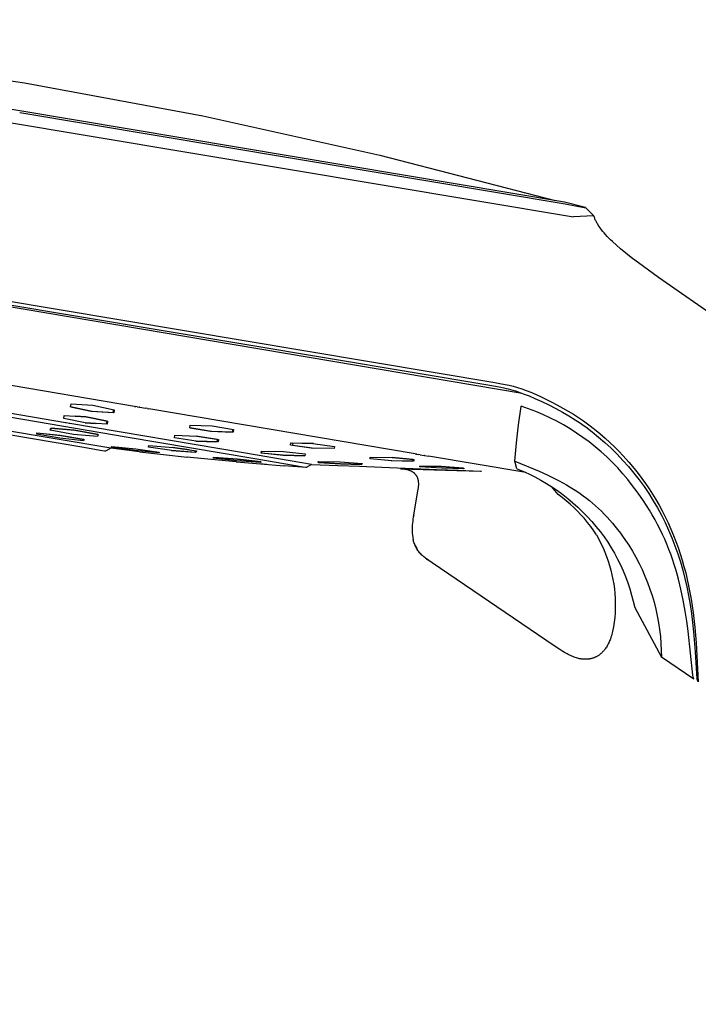
# Model space of a CAD drawing. Units: millimetres. Extents: x -340 to 277, y -808 to 809.
# Drawn here: x -287 to -228, y 540 to 625 of the extents above; entities that cross this region are included whole.
import ezdxf

# ---------------------------------------------------------------- set-up
doc = ezdxf.new("R2010")
doc.units = ezdxf.units.MM
doc.header["$MEASUREMENT"] = 0
doc.layers.add('Default', color=255, linetype='Continuous')

msp = doc.modelspace()

# ---------------------------------------------------------------- linework, layer by layer
at = {"layer": 'Default'}
for p, q in [((-286.567, 617.244), (-333.415, 625.083)), ((-333.594, 623.959), (-238.962, 608.124)), ((-301.578, 621.953), (-286.165, 619.648)), ((-286.165, 619.648), (-270.841, 616.809)), ((-286.593, 617.09), (-239.661, 609.236)), ((-239.718, 609.404), (-286.567, 617.244)), ((-270.841, 616.809), (-255.626, 613.439)), ((-255.626, 613.439), (-240.537, 609.541)), ((-338.779, 609.454), (-245.73, 593.883)), ((-338.658, 609.086), (-243.361, 592.951)), ((-338.533, 609.105), (-245.983, 593.617)), ((-237.917, 608.92), (-239.718, 609.404)), ((-239.661, 609.236), (-237.904, 608.916)), ((-237.202, 608.219), (-237.904, 608.916)), ((-237.233, 608.215), (-238.962, 608.124)), ((-237.181, 608.151), (-237.202, 608.219)), ((-237.159, 608.083), (-237.181, 608.151)), ((-237.135, 608.016), (-237.159, 608.083)), ((-237.108, 607.949), (-237.135, 608.016)), ((-237.08, 607.884), (-237.108, 607.949)), ((-237.051, 607.819), (-237.08, 607.884)), ((-237.02, 607.754), (-237.051, 607.819)), ((-236.987, 607.691), (-237.02, 607.754)), ((-236.951, 607.623), (-236.987, 607.691)), ((-236.913, 607.556), (-236.951, 607.623)), ((-236.874, 607.49), (-236.913, 607.556)), ((-236.834, 607.425), (-236.874, 607.49)), ((-236.75, 607.296), (-236.834, 607.425)), ((-236.662, 607.171), (-236.75, 607.296)), ((-236.553, 607.024), (-236.662, 607.171)), ((-236.439, 606.881), (-236.553, 607.024)), ((-236.322, 606.741), (-236.439, 606.881)), ((-236.201, 606.604), (-236.322, 606.741)), ((-236.057, 606.449), (-236.201, 606.604)), ((-235.911, 606.297), (-236.057, 606.449)), ((-235.761, 606.148), (-235.911, 606.297)), ((-235.609, 606.001), (-235.761, 606.148)), ((-235.26, 605.683), (-235.609, 606.001)), ((-234.902, 605.374), (-235.26, 605.683)), ((-234.449, 605.001), (-234.902, 605.374)), ((-233.988, 604.638), (-234.449, 605.001)), ((-232.933, 603.849), (-233.988, 604.638)), ((-231.633, 602.922), (-232.933, 603.849)), ((-142.352, 540.407), (-231.633, 602.922)), ((-276.725, 591.831), (-305.799, 596.754)), ((-277.441, 589.193), (-317.847, 596.034)), ((-245.983, 593.617), (-245.214, 593.479)), ((-245.73, 593.883), (-245.286, 593.808)), ((-245.286, 593.808), (-244.842, 593.723)), ((-244.842, 593.723), (-244.49, 593.645)), ((-244.49, 593.645), (-244.141, 593.556)), ((-282.654, 590.421), (-300.73, 593.482)), ((-245.214, 593.479), (-244.959, 593.426)), ((-244.959, 593.426), (-244.761, 593.38)), ((-244.761, 593.38), (-244.563, 593.331)), ((-244.563, 593.331), (-244.366, 593.278)), ((-244.366, 593.278), (-244.171, 593.222)), ((-244.171, 593.222), (-243.945, 593.152)), ((-244.141, 593.556), (-243.771, 593.448)), ((-243.945, 593.152), (-243.721, 593.078)), ((-243.771, 593.448), (-243.404, 593.327)), ((-243.721, 593.078), (-243.276, 592.919)), ((-243.404, 593.327), (-243.021, 593.189)), ((-243.276, 592.919), (-242.774, 592.722)), ((-243.021, 593.189), (-242.641, 593.04)), ((-242.641, 593.04), (-242.181, 592.846)), ((-242.181, 592.846), (-241.725, 592.64)), ((-285.845, 589.094), (-304.338, 592.225)), ((-278.739, 588.228), (-303.471, 592.415)), ((-282.211, 591.78), (-282.177, 592.049)), ((-282.177, 592.049), (-280.301, 591.925)), ((-280.301, 591.925), (-278.456, 591.544)), ((-242.774, 592.722), (-242.277, 592.511)), ((-242.277, 592.511), (-241.677, 592.238)), ((-241.725, 592.64), (-241.275, 592.424)), ((-241.677, 592.238), (-241.085, 591.949)), ((-241.275, 592.424), (-240.829, 592.199)), ((-241.085, 591.949), (-240.489, 591.641)), ((-240.829, 592.199), (-240.379, 591.963)), ((-240.379, 591.963), (-239.868, 591.682)), ((-282.793, 590.777), (-282.76, 591.043)), ((-282.76, 591.043), (-280.882, 590.927)), ((-280.367, 591.394), (-282.211, 591.78)), ((-282.21, 591.785), (-280.434, 591.409)), ((-280.434, 591.409), (-278.545, 591.293)), ((-278.489, 591.282), (-280.367, 591.394)), ((-278.545, 591.293), (-278.49, 591.551)), ((-278.456, 591.544), (-278.489, 591.282)), ((-276.725, 591.831), (-276.611, 591.812)), ((-276.498, 591.793), (-276.611, 591.812)), ((-276.498, 591.793), (-276.328, 591.764)), ((-276.271, 591.754), (-276.328, 591.764)), ((-276.271, 591.754), (-275.763, 591.668)), ((-275.594, 591.64), (-275.763, 591.668)), ((-275.594, 591.64), (-275.481, 591.62)), ((-252.583, 587.744), (-275.481, 591.62)), ((-243.694, 590.255), (-243.468, 591.813)), ((-243.467, 591.82), (-243.468, 591.827)), ((-243.468, 591.815), (-243.467, 591.816)), ((-243.468, 591.813), (-243.468, 591.815)), ((-243.467, 591.818), (-243.466, 591.82)), ((-243.467, 591.816), (-243.467, 591.818)), ((-243.466, 591.821), (-243.465, 591.823)), ((-243.466, 591.82), (-243.466, 591.821)), ((-243.465, 591.826), (-243.458, 591.839)), ((-243.465, 591.824), (-243.464, 591.826)), ((-243.465, 591.823), (-243.465, 591.824)), ((-243.464, 591.827), (-243.463, 591.829)), ((-243.464, 591.826), (-243.464, 591.827)), ((-243.463, 591.829), (-243.462, 591.83)), ((-243.462, 591.83), (-243.461, 591.832)), ((-243.461, 591.832), (-243.46, 591.833)), ((-243.46, 591.833), (-243.459, 591.834)), ((-243.459, 591.834), (-243.458, 591.836)), ((-243.458, 591.838), (-243.458, 591.839)), ((-243.458, 591.839), (-243.458, 591.839)), ((-243.458, 591.839), (-243.458, 591.839)), ((-243.458, 591.839), (-243.458, 591.839)), ((-243.458, 591.839), (-243.458, 591.839)), ((-243.458, 591.839), (-243.458, 591.839)), ((-243.458, 591.839), (-243.458, 591.839)), ((-243.458, 591.839), (-243.457, 591.839)), ((-243.458, 591.837), (-243.458, 591.838)), ((-243.458, 591.838), (-243.458, 591.838)), ((-243.458, 591.838), (-243.458, 591.838)), ((-243.458, 591.838), (-243.458, 591.838)), ((-243.458, 591.838), (-243.458, 591.838)), ((-243.458, 591.838), (-243.458, 591.838)), ((-243.458, 591.838), (-243.458, 591.838)), ((-243.458, 591.838), (-243.458, 591.838)), ((-243.458, 591.836), (-243.458, 591.837)), ((-243.458, 591.837), (-243.458, 591.837)), ((-243.458, 591.837), (-243.458, 591.837)), ((-243.458, 591.837), (-243.458, 591.837)), ((-243.458, 591.837), (-243.458, 591.837)), ((-243.458, 591.837), (-243.458, 591.837)), ((-243.458, 591.837), (-243.458, 591.837)), ((-242.83, 591.621), (-243.458, 591.836)), ((-243.457, 591.839), (-243.457, 591.84)), ((-243.457, 591.84), (-243.457, 591.84)), ((-243.457, 591.84), (-243.457, 591.84)), ((-243.457, 591.84), (-243.457, 591.84)), ((-243.457, 591.84), (-243.457, 591.84)), ((-243.457, 591.84), (-243.457, 591.84)), ((-243.457, 591.84), (-243.457, 591.84)), ((-243.457, 591.84), (-243.457, 591.84)), ((-242.21, 591.384), (-242.83, 591.621)), ((-241.598, 591.127), (-242.21, 591.384)), ((-240.995, 590.849), (-241.598, 591.127)), ((-240.489, 591.641), (-239.901, 591.319)), ((-239.901, 591.319), (-239.356, 591.004)), ((-239.868, 591.682), (-239.411, 591.42)), ((-239.411, 591.42), (-238.955, 591.145)), ((-238.955, 591.145), (-238.527, 590.874)), ((-280.947, 590.405), (-282.793, 590.777)), ((-282.582, 590.409), (-282.654, 590.421)), ((-282.335, 590.367), (-282.582, 590.409)), ((-282.291, 590.36), (-282.335, 590.367)), ((-267.334, 587.827), (-282.291, 590.36)), ((-280.91, 590.927), (-281.821, 590.984)), ((-280.956, 590.407), (-280.075, 590.357)), ((-279.067, 590.305), (-280.947, 590.405)), ((-279.075, 590.56), (-280.91, 590.927)), ((-280.882, 590.927), (-279.035, 590.561)), ((-279.129, 590.308), (-279.075, 590.56)), ((-279.035, 590.561), (-279.067, 590.305)), ((-271.961, 589.984), (-271.932, 590.226)), ((-271.932, 590.226), (-270.048, 590.147)), ((-243.873, 588.691), (-243.694, 590.255)), ((-240.402, 590.55), (-240.995, 590.849)), ((-239.819, 590.232), (-240.402, 590.55)), ((-239.248, 589.894), (-239.819, 590.232)), ((-239.356, 591.004), (-238.82, 590.676)), ((-238.82, 590.676), (-238.36, 590.375)), ((-238.527, 590.874), (-238.107, 590.591)), ((-238.36, 590.375), (-238.133, 590.219)), ((-238.133, 590.219), (-237.91, 590.058)), ((-238.107, 590.591), (-237.636, 590.251)), ((-237.636, 590.251), (-237.147, 589.873)), ((-285.155, 589.431), (-285.13, 589.486)), ((-283.147, 589.089), (-285.155, 589.431)), ((-285.14, 589.463), (-285.137, 589.428)), ((-285.13, 589.486), (-285.106, 589.542)), ((-283.119, 589.317), (-285.108, 589.538)), ((-285.106, 589.542), (-283.049, 589.311)), ((-283.982, 589.788), (-283.922, 589.965)), ((-281.978, 589.42), (-283.982, 589.788)), ((-283.932, 589.933), (-283.933, 589.779)), ((-281.897, 589.771), (-283.925, 589.954)), ((-283.922, 589.965), (-281.858, 589.773)), ((-279.914, 589.228), (-281.978, 589.42)), ((-279.863, 589.403), (-281.897, 589.771)), ((-281.858, 589.773), (-279.854, 589.405)), ((-279.854, 589.405), (-279.914, 589.228)), ((-279.863, 589.377), (-279.863, 589.403)), ((-270.105, 589.672), (-271.961, 589.984)), ((-271.96, 589.989), (-270.174, 589.686)), ((-270.174, 589.686), (-268.277, 589.613)), ((-268.219, 589.603), (-270.105, 589.672)), ((-270.048, 590.147), (-268.192, 589.835)), ((-268.277, 589.613), (-268.227, 589.841)), ((-268.192, 589.835), (-268.219, 589.603)), ((-238.688, 589.536), (-239.248, 589.894)), ((-238.141, 589.16), (-238.688, 589.536)), ((-237.91, 590.058), (-237.346, 589.631)), ((-237.346, 589.631), (-236.796, 589.187)), ((-237.147, 589.873), (-236.68, 589.489)), ((-236.68, 589.489), (-236.223, 589.093)), ((-281.076, 588.286), (-285.845, 589.094)), ((-281.09, 588.858), (-283.147, 589.089)), ((-281.08, 588.974), (-283.119, 589.317)), ((-283.049, 589.311), (-281.04, 588.969)), ((-281.064, 588.913), (-281.09, 588.858)), ((-281.074, 588.893), (-281.08, 588.974)), ((-281.04, 588.969), (-281.064, 588.913)), ((-266.369, 587.318), (-277.441, 589.193)), ((-273.273, 589.112), (-273.246, 589.34)), ((-271.412, 588.83), (-273.273, 589.112)), ((-273.246, 589.34), (-271.36, 589.273)), ((-271.446, 588.835), (-269.62, 588.778)), ((-269.524, 588.773), (-271.412, 588.83)), ((-269.572, 588.991), (-271.409, 589.275)), ((-271.36, 589.273), (-269.499, 588.988)), ((-269.62, 588.778), (-269.572, 588.991)), ((-269.499, 588.988), (-269.524, 588.773)), ((-263.303, 588.486), (-263.281, 588.687)), ((-263.281, 588.687), (-261.392, 588.636)), ((-263.094, 588.678), (-263.14, 588.479)), ((-261.33, 588.628), (-263.094, 588.678)), ((-261.392, 588.636), (-259.524, 588.39)), ((-244.005, 587.122), (-243.873, 588.691)), ((-237.607, 588.766), (-238.141, 589.16)), ((-237.087, 588.353), (-237.607, 588.766)), ((-236.796, 589.187), (-236.249, 588.714)), ((-236.249, 588.714), (-235.717, 588.224)), ((-236.223, 589.093), (-235.825, 588.73)), ((-235.825, 588.73), (-235.437, 588.358)), ((-279.658, 588.046), (-281.076, 588.286)), ((-279.304, 587.986), (-279.658, 588.046)), ((-279.221, 587.972), (-279.304, 587.986)), ((-279.202, 587.969), (-279.221, 587.972)), ((-279.199, 587.968), (-279.202, 587.969)), ((-279.199, 587.968), (-279.198, 587.968)), ((-279.198, 587.968), (-279.199, 587.968)), ((-278.739, 588.227), (-279.198, 587.968)), ((-279.198, 587.968), (-279.198, 587.968)), ((-276.296, 587.93), (-278.739, 588.228)), ((-278.716, 588.32), (-278.702, 588.34)), ((-276.696, 588.045), (-278.716, 588.32)), ((-278.702, 588.34), (-278.688, 588.361)), ((-278.688, 588.361), (-278.675, 588.382)), ((-278.675, 588.382), (-276.614, 588.17)), ((-274.636, 587.832), (-276.696, 588.045)), ((-276.614, 588.17), (-274.595, 587.894)), ((-276.296, 587.93), (-276.282, 587.93)), ((-276.282, 587.93), (-274.225, 587.7)), ((-275.523, 588.323), (-275.47, 588.457)), ((-273.506, 588.031), (-275.523, 588.323)), ((-275.47, 588.457), (-273.4, 588.301)), ((-274.622, 587.852), (-274.636, 587.832)), ((-274.608, 587.873), (-274.622, 587.852)), ((-274.595, 587.894), (-274.608, 587.873)), ((-274.225, 587.7), (-272.197, 587.475)), ((-273.543, 588.036), (-271.503, 587.885)), ((-271.437, 587.874), (-273.506, 588.031)), ((-272.021, 588.098), (-273.455, 588.305)), ((-273.4, 588.301), (-271.383, 588.009)), ((-271.503, 587.885), (-271.509, 588.027)), ((-271.383, 588.009), (-271.437, 587.874)), ((-267.168, 587.799), (-267.334, 587.827)), ((-261.495, 586.839), (-267.168, 587.799)), ((-265.821, 587.814), (-265.804, 587.983)), ((-263.945, 587.619), (-265.821, 587.814)), ((-265.804, 587.983), (-263.914, 587.941)), ((-265.765, 587.982), (-265.804, 587.822)), ((-265.804, 587.822), (-263.94, 587.625)), ((-263.914, 587.941), (-262.04, 587.734)), ((-261.435, 588.247), (-263.303, 588.486)), ((-263.14, 588.479), (-261.322, 588.244)), ((-262.04, 587.734), (-262.054, 587.58)), ((-259.545, 588.201), (-261.435, 588.247)), ((-259.524, 588.39), (-259.545, 588.201)), ((-252.583, 587.744), (-252.476, 587.725)), ((-252.44, 587.719), (-252.476, 587.725)), ((-252.44, 587.719), (-252.298, 587.695)), ((-252.157, 587.671), (-252.298, 587.695)), ((-252.157, 587.671), (-251.773, 587.606)), ((-236.581, 587.924), (-237.087, 588.353)), ((-236.089, 587.477), (-236.581, 587.924)), ((-235.717, 588.224), (-235.201, 587.714)), ((-235.437, 588.358), (-235.057, 587.976)), ((-235.201, 587.714), (-234.701, 587.188)), ((-235.057, 587.976), (-234.687, 587.585)), ((-272.221, 587.477), (-272.223, 587.478)), ((-272.22, 587.476), (-272.221, 587.477)), ((-272.218, 587.476), (-272.22, 587.476)), ((-272.216, 587.476), (-272.218, 587.476)), ((-272.215, 587.475), (-272.216, 587.476)), ((-272.213, 587.475), (-272.215, 587.475)), ((-272.211, 587.475), (-272.213, 587.475)), ((-272.209, 587.474), (-272.211, 587.475)), ((-272.207, 587.474), (-272.209, 587.474)), ((-272.206, 587.474), (-272.207, 587.474)), ((-272.204, 587.474), (-272.206, 587.474)), ((-267.961, 587.058), (-272.204, 587.474)), ((-272.202, 587.474), (-272.204, 587.474)), ((-272.2, 587.474), (-272.202, 587.474)), ((-272.198, 587.475), (-272.2, 587.474)), ((-272.197, 587.475), (-272.198, 587.475)), ((-269.962, 587.373), (-269.947, 587.396)), ((-267.934, 587.15), (-269.962, 587.373)), ((-269.947, 587.396), (-269.933, 587.42)), ((-269.933, 587.42), (-269.919, 587.445)), ((-269.919, 587.445), (-267.849, 587.294)), ((-269.905, 587.438), (-269.9, 587.414)), ((-267.863, 587.292), (-269.905, 587.438)), ((-269.9, 587.414), (-269.894, 587.389)), ((-269.894, 587.389), (-269.888, 587.364)), ((-267.961, 587.058), (-267.959, 587.058)), ((-267.959, 587.058), (-267.957, 587.058)), ((-267.957, 587.058), (-267.956, 587.058)), ((-267.956, 587.058), (-267.954, 587.058)), ((-267.954, 587.058), (-267.952, 587.058)), ((-267.952, 587.058), (-267.95, 587.059)), ((-267.95, 587.059), (-267.948, 587.059)), ((-267.948, 587.059), (-267.946, 587.059)), ((-267.946, 587.059), (-267.945, 587.059)), ((-267.945, 587.06), (-265.878, 586.885)), ((-265.863, 586.998), (-267.934, 587.15)), ((-265.82, 587.07), (-267.863, 587.292)), ((-267.849, 587.294), (-265.82, 587.07)), ((-263.051, 586.756), (-266.369, 587.318)), ((-265.369, 586.839), (-265.938, 586.889)), ((-265.878, 586.885), (-263.841, 586.713)), ((-265.848, 587.022), (-265.863, 586.998)), ((-265.834, 587.046), (-265.848, 587.022)), ((-265.82, 587.07), (-265.834, 587.046)), ((-262.054, 587.58), (-263.945, 587.619)), ((-263.94, 587.625), (-262.054, 587.584)), ((-261.486, 586.837), (-261.94, 586.568)), ((-261.486, 586.837), (-261.489, 586.838)), ((-261.486, 586.837), (-259.234, 586.746)), ((-260.927, 587), (-260.924, 587.089)), ((-259.039, 586.877), (-260.927, 587)), ((-260.924, 587.089), (-259.033, 587.046)), ((-260.853, 587.087), (-260.878, 587.003)), ((-260.878, 587.003), (-259.002, 586.88)), ((-257.15, 586.829), (-259.039, 586.877)), ((-259.033, 587.046), (-257.148, 586.909)), ((-259.002, 586.88), (-257.15, 586.831)), ((-257.148, 586.909), (-257.15, 586.829)), ((-256.458, 587.328), (-256.446, 587.47)), ((-254.578, 587.158), (-256.458, 587.328)), ((-256.446, 587.47), (-254.555, 587.431)), ((-254.654, 587.164), (-252.78, 587.124)), ((-252.687, 587.118), (-254.578, 587.158)), ((-254.555, 587.431), (-252.677, 587.25)), ((-252.746, 587.254), (-254.555, 587.43)), ((-252.78, 587.124), (-252.746, 587.254)), ((-252.677, 587.25), (-252.687, 587.118)), ((-251.738, 587.601), (-251.773, 587.606)), ((-251.738, 587.601), (-251.43, 587.548)), ((-243.045, 586.134), (-251.43, 587.548)), ((-243.827, 586.471), (-244.005, 587.122)), ((-244.005, 587.122), (-241.924, 586.26)), ((-235.614, 587.014), (-236.089, 587.477)), ((-235.154, 586.535), (-235.614, 587.014)), ((-234.701, 587.188), (-234.219, 586.646)), ((-234.687, 587.585), (-234.199, 587.041)), ((-234.199, 587.041), (-233.729, 586.481)), ((-263.869, 586.714), (-263.871, 586.715)), ((-263.867, 586.714), (-263.869, 586.714)), ((-263.866, 586.713), (-263.867, 586.714)), ((-263.864, 586.713), (-263.866, 586.713)), ((-263.862, 586.712), (-263.864, 586.713)), ((-263.86, 586.712), (-263.862, 586.712)), ((-263.859, 586.712), (-263.86, 586.712)), ((-263.857, 586.712), (-263.859, 586.712)), ((-263.855, 586.712), (-263.857, 586.712)), ((-263.853, 586.711), (-263.855, 586.712)), ((-263.851, 586.711), (-263.853, 586.711)), ((-263.85, 586.712), (-263.851, 586.711)), ((-263.848, 586.712), (-263.85, 586.712)), ((-261.948, 586.569), (-263.849, 586.711)), ((-263.846, 586.712), (-263.848, 586.712)), ((-263.844, 586.712), (-263.846, 586.712)), ((-263.842, 586.712), (-263.844, 586.712)), ((-263.841, 586.713), (-263.842, 586.712)), ((-262.208, 586.614), (-263.051, 586.756)), ((-262.003, 586.579), (-262.208, 586.614)), ((-261.954, 586.571), (-262.003, 586.579)), ((-261.943, 586.569), (-261.954, 586.571)), ((-261.94, 586.568), (-261.943, 586.569)), ((-261.94, 586.568), (-261.941, 586.568)), ((-261.94, 586.568), (-261.94, 586.568)), ((-261.94, 586.568), (-261.94, 586.568)), ((-259.236, 586.748), (-257.351, 586.679)), ((-259.235, 586.748), (-259.236, 586.748)), ((-259.236, 586.748), (-259.236, 586.748)), ((-259.236, 586.748), (-259.236, 586.748)), ((-259.236, 586.748), (-259.236, 586.748)), ((-259.235, 586.747), (-259.235, 586.748)), ((-259.235, 586.748), (-259.235, 586.748)), ((-259.234, 586.747), (-259.235, 586.747)), ((-259.235, 586.747), (-259.235, 586.747)), ((-259.235, 586.747), (-259.235, 586.747)), ((-259.233, 586.746), (-259.234, 586.747)), ((-259.234, 586.747), (-259.234, 586.747)), ((-259.234, 586.747), (-259.234, 586.747)), ((-259.234, 586.747), (-259.234, 586.747)), ((-259.232, 586.746), (-259.233, 586.746)), ((-259.233, 586.746), (-259.233, 586.746)), ((-259.233, 586.746), (-259.233, 586.746)), ((-259.233, 586.746), (-259.233, 586.746)), ((-259.231, 586.746), (-259.232, 586.746)), ((-259.232, 586.746), (-259.232, 586.746)), ((-259.232, 586.746), (-259.232, 586.746)), ((-259.23, 586.746), (-259.231, 586.746)), ((-259.231, 586.746), (-259.231, 586.746)), ((-259.231, 586.746), (-259.231, 586.746)), ((-259.231, 586.746), (-259.231, 586.746)), ((-259.229, 586.746), (-259.23, 586.746)), ((-259.23, 586.746), (-259.23, 586.746)), ((-259.23, 586.746), (-259.23, 586.746)), ((-259.228, 586.746), (-259.229, 586.746)), ((-259.229, 586.746), (-259.229, 586.746)), ((-259.227, 586.746), (-259.228, 586.746)), ((-259.228, 586.746), (-259.228, 586.746)), ((-259.228, 586.746), (-259.228, 586.746)), ((-259.226, 586.747), (-259.227, 586.747)), ((-259.227, 586.747), (-259.227, 586.747)), ((-259.227, 586.747), (-259.227, 586.747)), ((-259.227, 586.747), (-259.227, 586.746)), ((-259.225, 586.748), (-259.226, 586.747)), ((-259.226, 586.747), (-259.226, 586.747)), ((-259.226, 586.747), (-259.226, 586.747)), ((-259.225, 586.748), (-259.225, 586.748)), ((-259.225, 586.748), (-259.225, 586.748)), ((-257.351, 586.679), (-255.456, 586.595)), ((-255.456, 586.595), (-255.456, 586.595)), ((-255.456, 586.595), (-255.455, 586.595)), ((-255.455, 586.595), (-255.455, 586.595)), ((-255.455, 586.595), (-255.455, 586.595)), ((-255.455, 586.595), (-255.455, 586.594)), ((-255.455, 586.594), (-255.455, 586.594)), ((-255.455, 586.594), (-255.454, 586.594)), ((-255.454, 586.594), (-255.454, 586.594)), ((-255.454, 586.594), (-255.454, 586.594)), ((-255.454, 586.594), (-255.453, 586.594)), ((-255.453, 586.594), (-255.453, 586.594)), ((-255.453, 586.594), (-255.453, 586.593)), ((-255.453, 586.593), (-255.453, 586.593)), ((-255.453, 586.593), (-255.452, 586.593)), ((-255.452, 586.593), (-255.452, 586.593)), ((-255.452, 586.593), (-255.452, 586.593)), ((-255.452, 586.593), (-255.452, 586.593)), ((-255.452, 586.593), (-255.451, 586.593)), ((-255.451, 586.593), (-255.451, 586.593)), ((-255.451, 586.593), (-255.451, 586.593)), ((-255.451, 586.593), (-255.45, 586.593)), ((-255.45, 586.593), (-250.739, 586.402)), ((-253.851, 586.46), (-248.984, 586.305)), ((-253.72, 586.451), (-253.825, 586.458)), ((-253.619, 586.442), (-253.72, 586.451)), ((-253.521, 586.429), (-253.619, 586.442)), ((-253.426, 586.414), (-253.521, 586.429)), ((-253.38, 586.405), (-253.426, 586.414)), ((-253.335, 586.395), (-253.38, 586.405)), ((-253.291, 586.385), (-253.335, 586.395)), ((-253.247, 586.374), (-253.291, 586.385)), ((-253.205, 586.363), (-253.247, 586.374)), ((-253.163, 586.351), (-253.205, 586.363)), ((-253.122, 586.338), (-253.163, 586.351)), ((-253.082, 586.324), (-253.122, 586.338)), ((-253.043, 586.309), (-253.082, 586.324)), ((-253.005, 586.294), (-253.043, 586.309)), ((-252.968, 586.278), (-253.005, 586.294)), ((-252.932, 586.262), (-252.968, 586.278)), ((-252.896, 586.244), (-252.932, 586.262)), ((-252.862, 586.226), (-252.896, 586.244)), ((-252.828, 586.207), (-252.862, 586.226)), ((-252.795, 586.187), (-252.828, 586.207)), ((-252.764, 586.167), (-252.795, 586.187)), ((-252.733, 586.146), (-252.764, 586.167)), ((-252.703, 586.124), (-252.733, 586.146)), ((-252.674, 586.101), (-252.703, 586.124)), ((-252.646, 586.078), (-252.674, 586.101)), ((-252.62, 586.054), (-252.646, 586.078)), ((-252.594, 586.028), (-252.62, 586.054)), ((-252.569, 586.003), (-252.594, 586.028)), ((-252.544, 585.976), (-252.569, 586.003)), ((-252.533, 585.963), (-252.544, 585.976)), ((-252.521, 585.949), (-252.533, 585.963)), ((-252.179, 586.623), (-252.178, 586.698)), ((-250.289, 586.509), (-252.179, 586.623)), ((-252.178, 586.698), (-250.288, 586.652)), ((-250.326, 586.651), (-252.178, 586.696)), ((-250.744, 586.404), (-248.859, 586.333)), ((-250.739, 586.402), (-250.744, 586.404)), ((-250.733, 586.404), (-250.739, 586.402)), ((-248.45, 586.525), (-250.326, 586.651)), ((-248.401, 586.457), (-250.289, 586.509)), ((-250.288, 586.652), (-248.401, 586.526)), ((-248.984, 586.305), (-246.867, 586.245)), ((-248.859, 586.333), (-246.964, 586.251)), ((-248.472, 586.459), (-248.45, 586.525)), ((-248.401, 586.526), (-248.401, 586.457)), ((-246.964, 586.251), (-246.958, 586.249)), ((-246.958, 586.249), (-246.867, 586.245)), ((-243.827, 586.471), (-243.303, 586.252)), ((-243.303, 586.252), (-242.788, 586.016)), ((-242.788, 586.016), (-242.28, 585.762)), ((-241.924, 586.26), (-241.219, 585.943)), ((-234.711, 586.04), (-235.154, 586.535)), ((-234.285, 585.531), (-234.711, 586.04)), ((-234.219, 586.646), (-233.755, 586.088)), ((-233.755, 586.088), (-233.312, 585.516)), ((-233.729, 586.481), (-233.394, 586.059)), ((-233.394, 586.059), (-233.07, 585.63)), ((-252.51, 585.935), (-252.521, 585.949)), ((-252.499, 585.921), (-252.51, 585.935)), ((-252.489, 585.906), (-252.499, 585.921)), ((-252.478, 585.892), (-252.489, 585.906)), ((-252.468, 585.877), (-252.478, 585.892)), ((-252.458, 585.862), (-252.468, 585.877)), ((-252.448, 585.847), (-252.458, 585.862)), ((-252.439, 585.831), (-252.448, 585.847)), ((-252.43, 585.816), (-252.439, 585.831)), ((-252.421, 585.8), (-252.43, 585.816)), ((-252.404, 585.768), (-252.421, 585.8)), ((-252.388, 585.735), (-252.404, 585.768)), ((-252.373, 585.701), (-252.388, 585.735)), ((-252.359, 585.667), (-252.373, 585.701)), ((-252.345, 585.631), (-252.359, 585.667)), ((-252.333, 585.595), (-252.345, 585.631)), ((-252.323, 585.558), (-252.333, 585.595)), ((-252.313, 585.52), (-252.323, 585.558)), ((-252.304, 585.481), (-252.313, 585.52)), ((-252.296, 585.442), (-252.304, 585.481)), ((-252.289, 585.402), (-252.296, 585.442)), ((-252.283, 585.36), (-252.289, 585.402)), ((-252.279, 585.318), (-252.283, 585.36)), ((-252.275, 585.275), (-252.279, 585.318)), ((-252.273, 585.232), (-252.275, 585.275)), ((-252.271, 585.187), (-252.273, 585.232)), ((-252.272, 585.095), (-252.271, 585.142)), ((-252.271, 585.142), (-252.271, 585.187)), ((-242.28, 585.762), (-241.781, 585.492)), ((-241.781, 585.492), (-241.292, 585.205)), ((-241.292, 585.205), (-240.812, 584.902)), ((-241.219, 585.943), (-240.524, 585.606)), ((-240.524, 585.606), (-240.196, 585.437)), ((-240.196, 585.437), (-239.873, 585.261)), ((-239.873, 585.261), (-239.553, 585.08)), ((-233.876, 585.008), (-234.285, 585.531)), ((-233.312, 585.516), (-232.887, 584.93)), ((-233.07, 585.63), (-232.757, 585.192)), ((-232.757, 585.192), (-232.454, 584.747)), ((-252.697, 582.473), (-252.308, 584.747)), ((-252.308, 584.747), (-252.299, 584.799)), ((-252.299, 584.799), (-252.292, 584.851)), ((-252.292, 584.851), (-252.285, 584.901)), ((-252.285, 584.901), (-252.28, 584.951)), ((-252.28, 584.951), (-252.276, 585)), ((-252.276, 585), (-252.273, 585.048)), ((-252.273, 585.048), (-252.272, 585.095)), ((-240.277, 584.255), (-240.856, 584.93)), ((-240.812, 584.902), (-240.343, 584.584)), ((-240.343, 584.584), (-239.884, 584.25)), ((-239.553, 585.08), (-239.236, 584.891)), ((-239.236, 584.891), (-238.952, 584.713)), ((-238.952, 584.713), (-238.671, 584.528)), ((-238.671, 584.528), (-238.395, 584.338)), ((-238.395, 584.338), (-238.122, 584.142)), ((-233.485, 584.471), (-233.876, 585.008)), ((-233.207, 584.087), (-233.485, 584.471)), ((-232.887, 584.93), (-232.482, 584.331)), ((-232.482, 584.331), (-232.097, 583.718)), ((-232.454, 584.747), (-232.155, 584.282)), ((-232.155, 584.282), (-231.868, 583.81)), ((-239.925, 583.992), (-240.277, 584.255)), ((-239.583, 583.718), (-239.925, 583.992)), ((-239.884, 584.25), (-239.437, 583.9)), ((-239.25, 583.432), (-239.583, 583.718)), ((-239.437, 583.9), (-239.002, 583.536)), ((-238.928, 583.134), (-239.25, 583.432)), ((-239.002, 583.536), (-238.58, 583.158)), ((-238.122, 584.142), (-237.849, 583.935)), ((-237.849, 583.935), (-237.58, 583.722)), ((-237.58, 583.722), (-237.316, 583.503)), ((-237.316, 583.503), (-237.058, 583.277)), ((-232.937, 583.697), (-233.207, 584.087)), ((-232.676, 583.301), (-232.937, 583.697)), ((-232.097, 583.718), (-231.736, 583.1)), ((-231.868, 583.81), (-231.593, 583.33)), ((-238.615, 582.826), (-238.928, 583.134)), ((-238.314, 582.507), (-238.615, 582.826)), ((-238.58, 583.158), (-238.17, 582.766)), ((-238.17, 582.766), (-237.773, 582.36)), ((-237.058, 583.277), (-236.803, 583.043)), ((-236.803, 583.043), (-236.553, 582.803)), ((-236.553, 582.803), (-236.31, 582.557)), ((-232.423, 582.899), (-232.676, 583.301)), ((-232.18, 582.492), (-232.423, 582.899)), ((-231.736, 583.1), (-231.396, 582.471)), ((-231.593, 583.33), (-231.329, 582.844)), ((-231.329, 582.844), (-231.066, 582.327)), ((-252.81, 581.785), (-252.823, 581.611)), ((-252.79, 581.958), (-252.81, 581.785)), ((-252.765, 582.131), (-252.79, 581.958)), ((-252.734, 582.303), (-252.765, 582.131)), ((-252.697, 582.473), (-252.734, 582.303)), ((-238.023, 582.179), (-238.314, 582.507)), ((-237.744, 581.84), (-238.023, 582.179)), ((-237.773, 582.36), (-237.391, 581.941)), ((-237.476, 581.492), (-237.744, 581.84)), ((-237.391, 581.941), (-237.022, 581.51)), ((-236.31, 582.557), (-236.072, 582.305)), ((-236.072, 582.305), (-235.84, 582.047)), ((-235.84, 582.047), (-235.615, 581.784)), ((-235.615, 581.784), (-235.395, 581.517)), ((-231.945, 582.079), (-232.18, 582.492)), ((-231.72, 581.662), (-231.945, 582.079)), ((-231.396, 582.471), (-231.075, 581.831)), ((-231.075, 581.831), (-230.775, 581.182)), ((-231.066, 582.327), (-230.816, 581.804)), ((-230.816, 581.804), (-230.579, 581.274)), ((-252.831, 581.437), (-252.833, 581.262)), ((-252.833, 581.262), (-252.829, 581.088)), ((-252.823, 581.611), (-252.831, 581.437)), ((-252.829, 581.088), (-252.82, 580.913)), ((-252.82, 580.913), (-252.804, 580.739)), ((-237.221, 581.135), (-237.476, 581.492)), ((-236.978, 580.769), (-237.221, 581.135)), ((-237.022, 581.51), (-236.668, 581.067)), ((-236.668, 581.067), (-236.329, 580.612)), ((-235.395, 581.517), (-235.18, 581.245)), ((-235.18, 581.245), (-234.928, 580.911)), ((-234.928, 580.911), (-234.683, 580.572)), ((-231.505, 581.239), (-231.72, 581.662)), ((-231.302, 580.819), (-231.505, 581.239)), ((-230.775, 581.182), (-230.491, 580.512)), ((-230.579, 581.274), (-230.355, 580.738)), ((-252.804, 580.739), (-252.783, 580.566)), ((-252.783, 580.566), (-252.756, 580.394)), ((-252.733, 580.301), (-252.756, 580.394)), ((-252.707, 580.21), (-252.733, 580.301)), ((-252.678, 580.12), (-252.707, 580.21)), ((-252.646, 580.03), (-252.678, 580.12)), ((-252.611, 579.942), (-252.646, 580.03)), ((-236.978, 580.769), (-236.779, 580.411)), ((-236.779, 580.411), (-236.593, 580.046)), ((-236.593, 580.046), (-236.418, 579.676)), ((-236.329, 580.612), (-236.005, 580.146)), ((-236.005, 580.146), (-235.712, 579.674)), ((-234.683, 580.572), (-234.205, 579.885)), ((-231.109, 580.395), (-231.302, 580.819)), ((-230.926, 579.966), (-231.109, 580.395)), ((-230.491, 580.512), (-230.229, 579.833)), ((-230.355, 580.738), (-230.151, 580.212)), ((-230.151, 580.212), (-229.959, 579.68)), ((-252.573, 579.855), (-252.611, 579.942)), ((-252.594, 579.898), (-252.556, 579.817)), ((-252.531, 579.769), (-252.573, 579.855)), ((-252.556, 579.817), (-252.517, 579.738)), ((-252.487, 579.685), (-252.531, 579.769)), ((-252.517, 579.738), (-252.474, 579.66)), ((-252.44, 579.602), (-252.487, 579.685)), ((-252.474, 579.66), (-252.429, 579.584)), ((-252.391, 579.521), (-252.44, 579.602)), ((-252.429, 579.584), (-252.382, 579.509)), ((-252.338, 579.442), (-252.391, 579.521)), ((-252.283, 579.365), (-252.338, 579.442)), ((-252.225, 579.289), (-252.283, 579.365)), ((-252.165, 579.216), (-252.225, 579.289)), ((-252.102, 579.145), (-252.165, 579.216)), ((-236.418, 579.676), (-236.257, 579.299)), ((-236.257, 579.299), (-236.108, 578.917)), ((-235.712, 579.674), (-235.434, 579.193)), ((-235.434, 579.193), (-235.173, 578.703)), ((-234.205, 579.885), (-233.892, 579.375)), ((-233.892, 579.375), (-233.596, 578.855)), ((-230.752, 579.534), (-230.926, 579.966)), ((-230.59, 579.107), (-230.752, 579.534)), ((-230.229, 579.833), (-229.987, 579.147)), ((-229.959, 579.68), (-229.779, 579.145)), ((-252.037, 579.076), (-252.102, 579.145)), ((-251.969, 579.009), (-252.037, 579.076)), ((-251.9, 578.944), (-251.969, 579.009)), ((-251.828, 578.882), (-251.9, 578.944)), ((-251.754, 578.822), (-251.828, 578.882)), ((-251.678, 578.765), (-251.754, 578.822)), ((-251.678, 578.765), (-251.678, 578.765)), ((-251.124, 578.37), (-251.678, 578.765)), ((-251.61, 578.714), (-251.494, 578.628)), ((-240.622, 571.242), (-251.124, 578.37)), ((-236.108, 578.917), (-235.973, 578.53)), ((-235.973, 578.53), (-235.85, 578.139)), ((-235.173, 578.703), (-234.928, 578.205)), ((-233.596, 578.855), (-233.318, 578.326)), ((-230.437, 578.677), (-230.59, 579.107)), ((-230.294, 578.244), (-230.437, 578.677)), ((-229.987, 579.147), (-229.765, 578.454)), ((-229.779, 579.145), (-229.611, 578.605)), ((-229.765, 578.454), (-229.561, 577.742)), ((-229.611, 578.605), (-229.454, 578.058)), ((-235.85, 578.139), (-235.742, 577.744)), ((-235.742, 577.744), (-235.646, 577.346)), ((-234.928, 578.205), (-234.699, 577.699)), ((-234.699, 577.699), (-234.487, 577.185)), ((-233.318, 578.326), (-233.057, 577.787)), ((-233.057, 577.787), (-232.814, 577.24)), ((-230.158, 577.808), (-230.294, 578.244)), ((-230.035, 577.385), (-230.158, 577.808)), ((-229.561, 577.742), (-229.377, 577.025)), ((-229.454, 578.058), (-229.309, 577.507)), ((-229.309, 577.507), (-229.176, 576.953)), ((-235.646, 577.346), (-235.565, 576.944)), ((-235.565, 576.944), (-235.497, 576.54)), ((-234.487, 577.185), (-234.292, 576.665)), ((-234.292, 576.665), (-234.114, 576.139)), ((-232.814, 577.24), (-232.59, 576.685)), ((-232.59, 576.685), (-232.385, 576.123)), ((-229.92, 576.959), (-230.035, 577.385)), ((-229.711, 576.103), (-229.92, 576.959)), ((-229.377, 577.025), (-229.212, 576.304)), ((-229.176, 576.953), (-229.054, 576.397)), ((-235.497, 576.54), (-235.442, 576.134)), ((-235.442, 576.134), (-235.402, 575.726)), ((-234.114, 576.139), (-233.954, 575.607)), ((-232.385, 576.123), (-232.198, 575.555)), ((-229.514, 575.165), (-229.711, 576.103)), ((-229.212, 576.304), (-229.066, 575.578)), ((-229.054, 576.397), (-228.941, 575.829)), ((-228.941, 575.829), (-228.839, 575.258)), ((-235.402, 575.726), (-235.375, 575.317)), ((-235.375, 575.317), (-235.363, 574.907)), ((-233.954, 575.607), (-233.811, 575.07)), ((-233.811, 575.07), (-233.686, 574.529)), ((-232.198, 575.555), (-232.03, 574.98)), ((-232.03, 574.98), (-231.882, 574.401)), ((-229.345, 574.221), (-229.514, 575.165)), ((-229.066, 575.578), (-228.93, 574.799)), ((-228.839, 575.258), (-228.665, 574.113)), ((-235.364, 574.498), (-235.38, 574.088)), ((-235.363, 574.907), (-235.364, 574.498)), ((-233.686, 574.528), (-231.394, 570.251)), ((-231.882, 574.401), (-231.753, 573.816)), ((-229.212, 573.356), (-229.345, 574.221)), ((-228.93, 574.799), (-228.812, 574.017)), ((-228.665, 574.113), (-228.512, 572.804)), ((-235.452, 573.272), (-235.509, 572.866)), ((-235.409, 573.679), (-235.452, 573.272)), ((-235.38, 574.088), (-235.409, 573.679)), ((-231.753, 573.816), (-231.644, 573.228)), ((-229.096, 572.489), (-229.212, 573.356)), ((-228.812, 574.017), (-228.712, 573.232)), ((-235.59, 572.48), (-235.622, 572.352)), ((-235.561, 572.608), (-235.59, 572.48)), ((-235.509, 572.866), (-235.561, 572.608)), ((-231.644, 573.228), (-231.554, 572.636)), ((-231.554, 572.636), (-231.484, 572.042)), ((-228.683, 568.709), (-229.096, 572.489)), ((-228.712, 573.232), (-228.627, 572.445)), ((-228.627, 572.445), (-228.485, 570.707)), ((-228.512, 572.804), (-228.399, 571.491)), ((-235.888, 571.573), (-235.93, 571.483)), ((-235.849, 571.665), (-235.888, 571.573)), ((-235.812, 571.757), (-235.849, 571.665)), ((-235.776, 571.85), (-235.812, 571.757)), ((-235.733, 571.974), (-235.776, 571.85)), ((-235.693, 572.099), (-235.733, 571.974)), ((-235.656, 572.225), (-235.693, 572.099)), ((-235.622, 572.352), (-235.656, 572.225)), ((-231.484, 572.042), (-231.434, 571.446)), ((-240.123, 570.909), (-240.622, 571.242)), ((-239.869, 570.749), (-240.123, 570.909)), ((-239.74, 570.673), (-239.869, 570.749)), ((-236.421, 570.747), (-236.454, 570.711)), ((-236.388, 570.783), (-236.421, 570.747)), ((-236.355, 570.82), (-236.388, 570.783)), ((-236.324, 570.857), (-236.355, 570.82)), ((-236.293, 570.895), (-236.324, 570.857)), ((-236.263, 570.934), (-236.293, 570.895)), ((-236.233, 570.973), (-236.263, 570.934)), ((-236.177, 571.053), (-236.233, 570.973)), ((-236.123, 571.135), (-236.177, 571.053)), ((-236.071, 571.22), (-236.123, 571.135)), ((-236.021, 571.306), (-236.071, 571.22)), ((-235.975, 571.394), (-236.021, 571.306)), ((-235.93, 571.483), (-235.975, 571.394)), ((-231.434, 571.446), (-231.404, 570.848)), ((-231.404, 570.848), (-231.394, 570.25)), ((-228.399, 571.491), (-228.221, 568.152)), ((-239.61, 570.598), (-239.74, 570.673)), ((-239.513, 570.545), (-239.61, 570.598)), ((-239.414, 570.493), (-239.513, 570.545)), ((-239.315, 570.444), (-239.414, 570.493)), ((-239.215, 570.396), (-239.315, 570.444)), ((-239.113, 570.351), (-239.215, 570.396)), ((-239.011, 570.309), (-239.113, 570.351)), ((-238.908, 570.269), (-239.011, 570.309)), ((-238.803, 570.232), (-238.908, 570.269)), ((-238.711, 570.203), (-238.803, 570.232)), ((-238.618, 570.176), (-238.711, 570.203)), ((-238.525, 570.152), (-238.618, 570.176)), ((-238.43, 570.131), (-238.525, 570.152)), ((-238.336, 570.114), (-238.43, 570.131)), ((-238.288, 570.106), (-238.336, 570.114)), ((-238.24, 570.099), (-238.288, 570.106)), ((-238.193, 570.093), (-238.24, 570.099)), ((-238.145, 570.088), (-238.193, 570.093)), ((-238.097, 570.084), (-238.145, 570.088)), ((-238.048, 570.081), (-238.097, 570.084)), ((-237.994, 570.079), (-238.048, 570.081)), ((-237.939, 570.078), (-237.994, 570.079)), ((-237.885, 570.078), (-237.939, 570.078)), ((-237.83, 570.08), (-237.885, 570.078)), ((-237.775, 570.083), (-237.83, 570.08)), ((-237.721, 570.088), (-237.775, 570.083)), ((-237.667, 570.094), (-237.721, 570.088)), ((-237.612, 570.101), (-237.667, 570.094)), ((-237.572, 570.107), (-237.612, 570.101)), ((-237.532, 570.115), (-237.572, 570.107)), ((-237.492, 570.123), (-237.532, 570.115)), ((-237.452, 570.131), (-237.492, 570.123)), ((-237.413, 570.141), (-237.452, 570.131)), ((-237.373, 570.152), (-237.413, 570.141)), ((-237.334, 570.163), (-237.373, 570.152)), ((-237.295, 570.175), (-237.334, 570.163)), ((-237.257, 570.188), (-237.295, 570.175)), ((-237.219, 570.202), (-237.257, 570.188)), ((-237.18, 570.216), (-237.219, 570.202)), ((-237.143, 570.232), (-237.18, 570.216)), ((-237.105, 570.248), (-237.143, 570.232)), ((-237.068, 570.265), (-237.105, 570.248)), ((-237.032, 570.283), (-237.068, 570.265)), ((-236.995, 570.301), (-237.032, 570.283)), ((-236.947, 570.327), (-236.995, 570.301)), ((-236.9, 570.355), (-236.947, 570.327)), ((-236.854, 570.383), (-236.9, 570.355)), ((-236.808, 570.413), (-236.854, 570.383)), ((-236.763, 570.444), (-236.808, 570.413)), ((-236.719, 570.476), (-236.763, 570.444)), ((-236.676, 570.51), (-236.719, 570.476)), ((-236.633, 570.544), (-236.676, 570.51)), ((-236.596, 570.576), (-236.633, 570.544)), ((-236.559, 570.608), (-236.596, 570.576)), ((-236.524, 570.642), (-236.559, 570.608)), ((-236.489, 570.676), (-236.524, 570.642)), ((-236.454, 570.711), (-236.489, 570.676)), ((-228.616, 568.376), (-231.394, 570.249)), ((-228.485, 570.707), (-228.353, 568.385)), ((-228.659, 568.549), (-228.683, 568.709)), ((-228.653, 568.513), (-228.659, 568.549)), ((-228.646, 568.477), (-228.653, 568.513)), ((-228.64, 568.45), (-228.646, 568.477)), ((-228.634, 568.424), (-228.64, 568.45)), ((-228.631, 568.411), (-228.634, 568.424)), ((-228.629, 568.405), (-228.631, 568.411)), ((-228.628, 568.402), (-228.629, 568.405)), ((-228.627, 568.399), (-228.628, 568.402)), ((-228.626, 568.396), (-228.627, 568.399)), ((-228.625, 568.393), (-228.626, 568.396)), ((-228.624, 568.391), (-228.625, 568.393)), ((-228.622, 568.388), (-228.624, 568.391)), ((-228.621, 568.385), (-228.622, 568.388)), ((-228.619, 568.382), (-228.621, 568.385)), ((-228.619, 568.381), (-228.619, 568.382)), ((-228.618, 568.379), (-228.619, 568.381)), ((-228.617, 568.378), (-228.618, 568.379)), ((-228.616, 568.377), (-228.617, 568.378)), ((-228.615, 568.375), (-228.616, 568.377)), ((-228.298, 568.287), (-228.353, 568.385)), ((-228.222, 568.152), (-228.298, 568.287))]:
    msp.add_line(p, q, dxfattribs=at)

doc.saveas('drawing.dxf')
